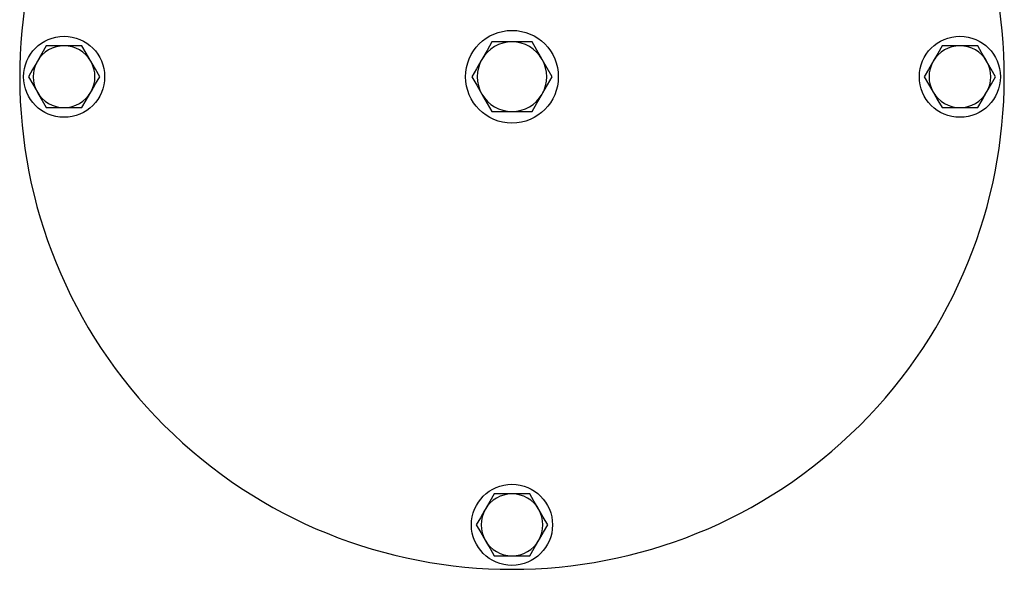
# Model space of a CAD drawing. Units: millimetres. Extents: x 368 to 1206, y 82 to 1043.
# Drawn here: x 645 to 900, y 527 to 670 of the extents above; entities that cross this region are included whole.
import ezdxf

# ---------------------------------------------------------------- set-up
doc = ezdxf.new("R2010")
doc.units = ezdxf.units.MM
doc.header["$LTSCALE"] = 4

msp = doc.modelspace()

# ---------------------------------------------------------------- linework, layer by layer
at = {"color": 7, "linetype": 'Continuous', "lineweight": 25}
for p, q in [((772.46, 663.93), (767.27, 663.93)), ((777.66, 663.93), (772.46, 663.93)), ((656.46, 662.93), (651.84, 662.93)), ((661.08, 662.93), (656.46, 662.93)), ((888.46, 662.93), (883.84, 662.93)), ((893.08, 662.93), (888.46, 662.93)), ((651.84, 646.93), (656.46, 646.93)), ((656.46, 646.93), (661.08, 646.93)), ((767.27, 645.93), (772.46, 645.93)), ((772.46, 645.93), (777.66, 645.93)), ((883.84, 646.93), (888.46, 646.93)), ((888.46, 646.93), (893.08, 646.93)), ((772.46, 546.93), (767.84, 546.93)), ((777.08, 546.93), (772.46, 546.93)), ((767.84, 530.93), (772.46, 530.93)), ((772.46, 530.93), (777.08, 530.93))]:
    msp.add_line(p, q, dxfattribs=at)
at = {"color": 7, "linetype": 'Continuous', "lineweight": 25, "flags": 128}
for points in [[(767.27, 663.93), (765.99, 661.72), (764.67, 659.43)], [(780.26, 659.43), (780.07, 659.75), (778.86, 661.84), (777.66, 663.93)], [(651.84, 662.93), (650.71, 660.97), (649.53, 658.93)], [(663.39, 658.93), (663.23, 659.21), (662.15, 661.07), (661.08, 662.93)], [(883.84, 662.93), (882.71, 660.97), (881.53, 658.93)], [(895.39, 658.93), (895.23, 659.21), (894.15, 661.07), (893.08, 662.93)], [(649.53, 658.93), (649.37, 658.64), (648.29, 656.78), (647.22, 654.93)], [(665.7, 654.93), (664.57, 656.89), (663.39, 658.93)], [(764.67, 659.43), (764.48, 659.11), (763.27, 657.01), (762.07, 654.93)], [(782.85, 654.93), (781.58, 657.13), (780.26, 659.43)], [(881.53, 658.93), (881.37, 658.64), (880.29, 656.78), (879.22, 654.93)], [(897.7, 654.93), (896.57, 656.89), (895.39, 658.93)], [(647.22, 654.93), (648.36, 652.97), (649.53, 650.93)], [(663.39, 650.93), (663.55, 651.21), (664.63, 653.07), (665.7, 654.93)], [(762.07, 654.93), (763.34, 652.72), (764.67, 650.43)], [(780.26, 650.43), (780.44, 650.75), (781.65, 652.84), (782.85, 654.93)], [(879.22, 654.93), (880.36, 652.97), (881.53, 650.93)], [(895.39, 650.93), (895.55, 651.21), (896.63, 653.07), (897.7, 654.93)], [(649.53, 650.93), (649.7, 650.64), (650.77, 648.78), (651.84, 646.93)], [(661.08, 646.93), (662.21, 648.89), (663.39, 650.93)], [(764.67, 650.43), (764.85, 650.11), (766.06, 648.01), (767.27, 645.93)], [(777.66, 645.93), (778.93, 648.13), (780.26, 650.43)], [(881.53, 650.93), (881.7, 650.64), (882.77, 648.78), (883.84, 646.93)], [(893.08, 646.93), (894.21, 648.89), (895.39, 650.93)], [(767.84, 546.93), (766.71, 544.97), (765.53, 542.93)], [(779.39, 542.93), (779.23, 543.21), (778.15, 545.07), (777.08, 546.93)], [(765.53, 542.93), (765.37, 542.64), (764.29, 540.78), (763.22, 538.93)], [(781.7, 538.93), (780.57, 540.89), (779.39, 542.93)], [(763.22, 538.93), (764.36, 536.97), (765.53, 534.93)], [(779.39, 534.93), (779.55, 535.21), (780.63, 537.07), (781.7, 538.93)], [(765.53, 534.93), (765.7, 534.64), (766.77, 532.78), (767.84, 530.93)], [(777.08, 530.93), (778.21, 532.89), (779.39, 534.93)]]:
    msp.add_lwpolyline(points, dxfattribs=at)
at = {"color": 7, "linetype": 'Continuous', "lineweight": 25}
for centre, radius in [((772.46, 654.93), 12), ((656.46, 654.93), 10.5), ((888.46, 654.93), 10.5), ((772.46, 538.93), 10.5)]:
    msp.add_circle(centre, radius, dxfattribs=at)
for centre, radius, start, end in [((772.46, 654.93), 127.5, 135.2087, 44.7913), ((772.46, 654.93), 9, 90, 150), ((772.46, 654.93), 9, 30, 90), ((656.46, 654.93), 8, 90, 150), ((656.46, 654.93), 8, 30, 90), ((888.46, 654.93), 8, 90, 150), ((888.46, 654.93), 8, 30, 90), ((656.46, 654.93), 8, 150, 210), ((656.46, 654.93), 8, 330, 30), ((772.46, 654.93), 9, 150, 210), ((772.46, 654.93), 9, 330, 30), ((888.46, 654.93), 8, 150, 210), ((888.46, 654.93), 8, 330, 30), ((656.46, 654.93), 8, 210, 270), ((656.46, 654.93), 8, 270, 330), ((772.46, 654.93), 9, 210, 270), ((772.46, 654.93), 9, 270, 330), ((888.46, 654.93), 8, 210, 270), ((888.46, 654.93), 8, 270, 330), ((772.46, 538.93), 8, 90, 150), ((772.46, 538.93), 8, 30, 90), ((772.46, 538.93), 8, 150, 210), ((772.46, 538.93), 8, 330, 30), ((772.46, 538.93), 8, 210, 270), ((772.46, 538.93), 8, 270, 330)]:
    msp.add_arc(centre, radius, start, end, dxfattribs=at)

doc.saveas('drawing.dxf')
